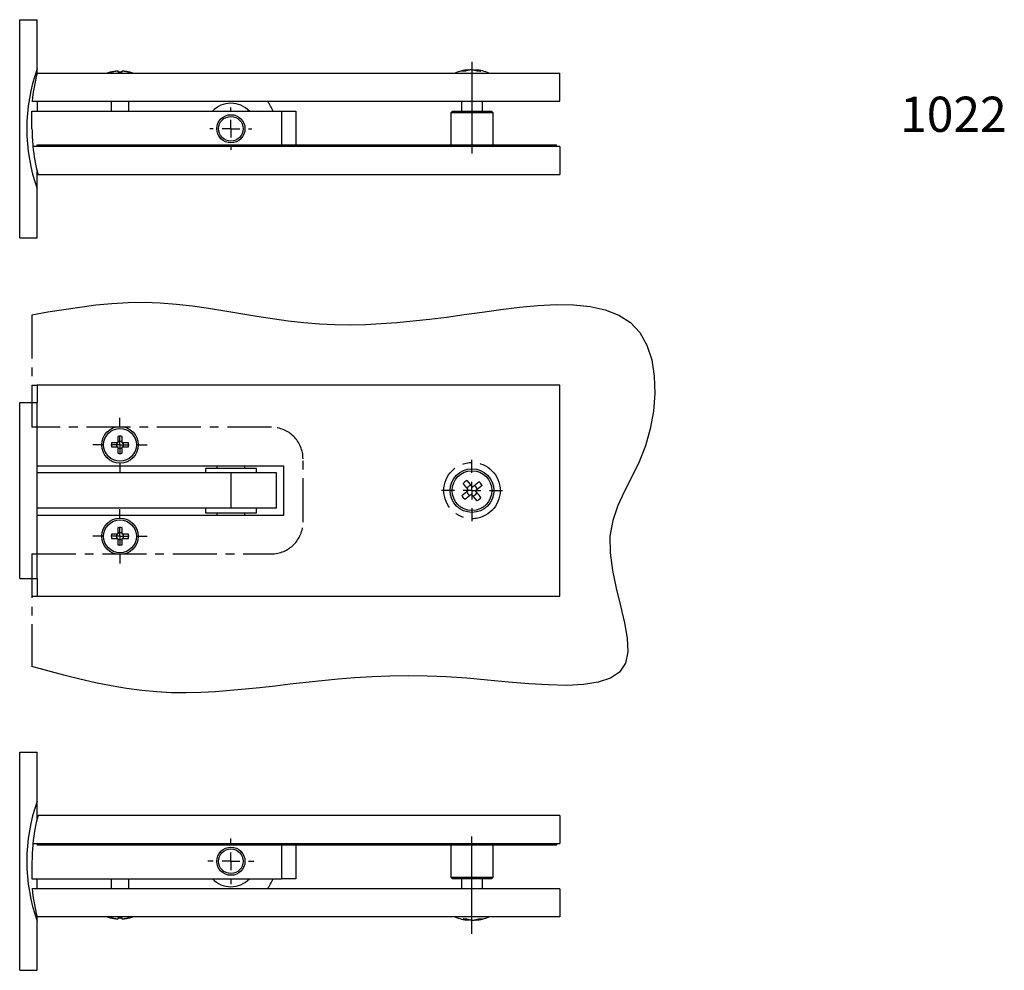
# Model space of a CAD drawing. Extents: x -1227 to -649, y -156 to 207.
# Drawn here: x -929 to -649, y -63 to 207 of the extents above; entities that cross this region are included whole.
import ezdxf

# ---------------------------------------------------------------- set-up
doc = ezdxf.new("R2010")
doc.units = 0
doc.header["$LTSCALE"] = 10
doc.linetypes.add('CENTER', pattern=[2, 1.25, -0.25, 0.25, -0.25])
doc.linetypes.add('CENTERX2', pattern=[20.32, 12.7, -2.54, 2.54, -2.54])
doc.layers.get('0').update_dxf_attribs({"linetype": 'CONTINUOUS'})
doc.layers.add('ASSI', color=1, linetype='CENTERX2')
doc.styles.get("Standard").update_dxf_attribs({"font": 'I011000D.TTF'})

# ---------------------------------------------------------------- blocks, each defined once
blk = doc.blocks.new('SW_CENTERMARKSYMBOL_4')
at = {"layer": 'ASSI', "color": 0}
for p, q in [((0, 5), (0, 8.7)), ((-5, 0), (-8.7, 0)), ((0, 0), (-2.5, 0)), ((0, 0), (0, 2.5)), ((0, 0), (0, -2.5)), ((0, 0), (2.5, 0)), ((5, 0), (8.7, 0)), ((0, -5), (0, -8.7))]:
    blk.add_line(p, q, dxfattribs=at)
blk = doc.blocks.new('SW_CENTERMARKSYMBOL_5')
at = {"layer": 'ASSI', "color": 0}
for p, q in [((0, 5), (0, 7.7)), ((-5, 0), (-7.7, 0)), ((0, 0), (-2.5, 0)), ((0, 0), (0, 2.5)), ((0, 0), (0, -2.5)), ((0, 0), (2.5, 0)), ((5, 0), (7.7, 0)), ((0, -5), (0, -7.7))]:
    blk.add_line(p, q, dxfattribs=at)
blk = doc.blocks.new('SW_CENTERMARKSYMBOL_6')
at = {"layer": 'ASSI', "color": 0}
for p, q in [((0, 5), (0, 7.7)), ((-5, 0), (-7.7, 0)), ((0, 0), (-2.5, 0)), ((0, 0), (0, 2.5)), ((0, 0), (0, -2.5)), ((0, 0), (2.5, 0)), ((5, 0), (7.7, 0)), ((0, -5), (0, -7.7))]:
    blk.add_line(p, q, dxfattribs=at)
blk = doc.blocks.new('SW_CENTERMARKSYMBOL_7')
at = {"layer": 'ASSI', "color": 0}
for p, q in [((0, 5), (0, 6)), ((-5, 0), (-6, 0)), ((0, 0), (-2.5, 0)), ((0, 0), (0, 2.5)), ((0, 0), (0, -2.5)), ((0, 0), (2.5, 0)), ((5, 0), (6, 0)), ((0, -5), (0, -6))]:
    blk.add_line(p, q, dxfattribs=at)
blk = doc.blocks.new('SW_CENTERMARKSYMBOL_8')
at = {"layer": 'ASSI', "color": 0}
for p, q in [((0, 5), (0, 6.5)), ((-5, 0), (-6.5, 0)), ((0, 0), (-2.5, 0)), ((0, 0), (0, 2.5)), ((0, 0), (0, -2.5)), ((0, 0), (2.5, 0)), ((5, 0), (6.5, 0)), ((0, -5), (0, -6.5))]:
    blk.add_line(p, q, dxfattribs=at)

msp = doc.modelspace()

# ---------------------------------------------------------------- linework, layer by layer
for p, q in [((-928.98, 206.73), (-923.98, 206.73)), ((-928.98, 144.73), (-928.98, 206.73)), ((-923.98, 192.79), (-923.98, 206.73)), ((-924.01, 191.53), (-775.48, 191.53)), ((-923.98, 191.53), (-923.98, 192.79)), ((-902.96, 191.91), (-902.88, 191.91)), ((-901.08, 191.91), (-899.88, 191.91)), ((-898.07, 191.91), (-898, 191.91)), ((-803.35, 192.1), (-801.6, 192.47)), ((-802.46, 192.1), (-803.35, 192.1)), ((-801.46, 192.49), (-801.46, 192.37)), ((-799.05, 192.1), (-800.58, 192.49)), ((-799.49, 192.49), (-799.49, 192.22)), ((-797.96, 192.1), (-799.05, 192.1)), ((-775.48, 183.53), (-775.48, 191.53)), ((-925.48, 183.53), (-775.48, 183.53)), ((-923.98, 183.53), (-923.98, 180.73)), ((-902.98, 183.53), (-902.98, 180.73)), ((-897.98, 180.73), (-897.98, 183.53)), ((-803.48, 183.53), (-803.48, 180.73)), ((-797.48, 180.73), (-797.48, 183.53)), ((-925.48, 175.73), (-925.48, 180.73)), ((-925.48, 180.73), (-854.48, 180.73)), ((-854.48, 171.13), (-854.48, 180.73)), ((-854.48, 180.73), (-850.48, 180.73)), ((-850.48, 180.73), (-850.48, 171.13)), ((-805.98, 180.73), (-806.48, 180.23)), ((-806.48, 180.23), (-806.48, 171.13)), ((-800.48, 180.23), (-806.48, 180.23)), ((-805.98, 180.73), (-800.48, 180.73)), ((-800.48, 180.73), (-794.98, 180.73)), ((-794.48, 180.23), (-800.48, 180.23)), ((-794.48, 180.23), (-794.98, 180.73)), ((-794.48, 171.13), (-794.48, 180.23)), ((-775.48, 170.73), (-925.23, 170.73)), ((-923.98, 170.73), (-923.98, 171.13)), ((-923.98, 171.13), (-921.98, 171.13)), ((-921.98, 171.13), (-778.48, 171.13)), ((-778.48, 171.13), (-776.48, 171.13)), ((-776.48, 170.73), (-776.48, 171.13)), ((-775.48, 170.73), (-775.48, 162.73)), ((-923.98, 163.58), (-923.98, 162.73)), ((-923.98, 158.67), (-923.98, 163.58)), ((-923.98, 162.73), (-923.76, 162.73)), ((-923.76, 162.73), (-775.48, 162.73)), ((-923.98, 144.73), (-923.98, 158.67)), ((-928.98, 144.73), (-923.98, 144.73)), ((-925.48, 102.88), (-924.01, 102.88)), ((-924.01, 102.88), (-924.01, 97.88)), ((-775.48, 102.88), (-924.01, 102.88)), ((-775.48, 42.88), (-775.48, 102.88)), ((-928.98, 97.88), (-923.98, 97.88)), ((-928.98, 47.88), (-928.98, 97.88)), ((-923.98, 47.88), (-923.98, 97.88)), ((-923.98, 79.88), (-853.98, 79.88)), ((-876.23, 79.18), (-876.23, 77.88)), ((-876.15, 79.18), (-876.23, 79.18)), ((-861.73, 79.18), (-876.15, 79.18)), ((-872.98, 79.88), (-872.98, 79.18)), ((-864.98, 79.18), (-864.98, 79.88)), ((-861.73, 77.88), (-861.73, 79.18)), ((-853.98, 65.88), (-853.98, 79.88)), ((-868.98, 77.88), (-923.98, 77.88)), ((-855.98, 77.88), (-868.98, 77.88)), ((-855.98, 67.88), (-855.98, 77.88)), ((-801.9, 75.75), (-800.37, 73.86)), ((-803.35, 71.46), (-801.46, 72.98)), ((-797.61, 74.3), (-799.49, 72.78)), ((-799.05, 70.01), (-800.58, 71.9)), ((-868.98, 67.88), (-923.98, 67.88)), ((-876.23, 67.88), (-876.23, 66.58)), ((-855.98, 67.88), (-868.98, 67.88)), ((-861.73, 66.58), (-861.73, 67.88)), ((-923.98, 65.88), (-853.98, 65.88)), ((-876.23, 66.58), (-868.98, 66.58)), ((-872.98, 66.58), (-872.98, 65.88)), ((-868.98, 66.58), (-861.73, 66.58)), ((-864.98, 65.88), (-864.98, 66.58)), ((-928.98, 47.88), (-923.98, 47.88)), ((-924.01, 47.88), (-924.01, 42.88)), ((-925.48, 42.88), (-924.01, 42.88)), ((-924.01, 42.88), (-775.48, 42.88)), ((-928.98, -1.48), (-923.98, -1.48)), ((-928.98, -63.48), (-928.98, -1.48)), ((-923.98, -15.42), (-923.98, -1.48)), ((-923.98, -20.33), (-923.98, -15.42)), ((-923.98, -20.33), (-923.98, -19.48)), ((-923.98, -19.48), (-923.76, -19.48)), ((-775.48, -19.48), (-923.76, -19.48)), ((-775.48, -19.48), (-775.48, -27.48)), ((-925.23, -27.48), (-775.48, -27.48)), ((-923.98, -27.48), (-923.98, -27.88)), ((-921.98, -27.88), (-923.98, -27.88)), ((-778.48, -27.88), (-921.98, -27.88)), ((-854.48, -37.48), (-854.48, -27.88)), ((-850.48, -27.88), (-850.48, -37.48)), ((-806.48, -27.88), (-806.48, -36.98)), ((-794.48, -36.98), (-794.48, -27.88)), ((-776.48, -27.88), (-778.48, -27.88)), ((-776.48, -27.48), (-776.48, -27.88)), ((-925.48, -32.48), (-925.48, -37.48)), ((-925.48, -37.48), (-854.48, -37.48)), ((-923.98, -40.28), (-923.98, -37.48)), ((-902.98, -37.48), (-902.98, -40.28)), ((-897.98, -40.28), (-897.98, -37.48)), ((-850.48, -37.48), (-854.48, -37.48)), ((-806.48, -36.98), (-805.98, -37.48)), ((-806.48, -36.98), (-794.48, -36.98)), ((-794.98, -37.48), (-805.98, -37.48)), ((-803.48, -37.48), (-803.48, -40.28)), ((-797.48, -40.28), (-797.48, -37.48)), ((-794.98, -37.48), (-794.48, -36.98)), ((-775.48, -40.28), (-925.48, -40.28)), ((-775.48, -40.28), (-775.48, -48.28)), ((-775.48, -48.28), (-924.01, -48.28)), ((-923.98, -49.54), (-923.98, -48.28)), ((-923.98, -63.48), (-923.98, -49.54)), ((-902.88, -48.66), (-902.96, -48.66)), ((-899.88, -48.66), (-901.08, -48.66)), ((-898, -48.66), (-898.07, -48.66)), ((-802.99, -48.85), (-801.9, -48.85)), ((-801.9, -48.85), (-800.37, -49.24)), ((-801.46, -49.24), (-801.46, -48.97)), ((-799.49, -49.24), (-799.49, -49.12)), ((-797.61, -48.85), (-799.36, -49.22)), ((-798.49, -48.85), (-797.61, -48.85)), ((-928.98, -63.48), (-923.98, -63.48))]:
    msp.add_line(p, q)
at = {"color": 8, "linetype": 'CONTINUOUS'}
for p, q in [((-921.98, 170.73), (-921.98, 171.13)), ((-778.48, 170.73), (-778.48, 171.13)), ((-868.98, 77.88), (-868.98, 67.88)), ((-921.98, -27.48), (-921.98, -27.88)), ((-778.48, -27.48), (-778.48, -27.88))]:
    msp.add_line(p, q, dxfattribs=at)
at = {"color": 1, "linetype": 'CENTER'}
for p, q in [((-925.48, 122.88), (-925.48, 90.88)), ((-857.48, 90.88), (-925.48, 90.88)), ((-848.48, 63.88), (-848.48, 81.88)), ((-925.48, 54.88), (-857.48, 54.88)), ((-925.48, 54.88), (-925.48, 22.88))]:
    msp.add_line(p, q, dxfattribs=at)
for points in [[(-902.88, 191.91), (-902.83, 191.92), (-902.77, 191.94), (-902.72, 191.95), (-902.66, 191.96), (-902.6, 191.98), (-902.55, 191.99), (-902.49, 192), (-902.44, 192.01), (-902.38, 192.03), (-902.32, 192.04), (-902.27, 192.05), (-902.21, 192.06), (-902.16, 192.07), (-902.1, 192.08), (-902.04, 192.09), (-901.99, 192.1), (-901.93, 192.1), (-901.87, 192.11), (-901.82, 192.12), (-901.76, 192.13), (-901.7, 192.13), (-901.65, 192.14), (-901.59, 192.15), (-901.53, 192.15), (-901.48, 192.16), (-901.42, 192.16), (-901.36, 192.17), (-901.3, 192.18), (-901.25, 192.18), (-901.19, 192.19), (-901.13, 192.19), (-901.08, 192.2)], [(-899.88, 192.2), (-899.82, 192.19), (-899.76, 192.19), (-899.71, 192.18), (-899.65, 192.18), (-899.59, 192.17), (-899.53, 192.16), (-899.48, 192.16), (-899.42, 192.15), (-899.36, 192.15), (-899.31, 192.14), (-899.25, 192.13), (-899.19, 192.13), (-899.14, 192.12), (-899.08, 192.11), (-899.02, 192.1), (-898.97, 192.1), (-898.91, 192.09), (-898.85, 192.08), (-898.8, 192.07), (-898.74, 192.06), (-898.68, 192.05), (-898.63, 192.04), (-898.57, 192.03), (-898.52, 192.01), (-898.46, 192), (-898.4, 191.99), (-898.35, 191.98), (-898.29, 191.96), (-898.24, 191.95), (-898.18, 191.94), (-898.13, 191.92), (-898.07, 191.91)], [(-800.58, 192.49), (-800.64, 192.49), (-800.7, 192.48), (-800.76, 192.48), (-800.82, 192.47), (-800.88, 192.46), (-800.94, 192.46), (-801, 192.45), (-801.06, 192.44), (-801.12, 192.43), (-801.17, 192.42), (-801.23, 192.42), (-801.29, 192.41), (-801.35, 192.39), (-801.41, 192.38), (-801.47, 192.37), (-801.53, 192.36), (-801.59, 192.35), (-801.65, 192.33), (-801.71, 192.32), (-801.76, 192.3), (-801.82, 192.29), (-801.88, 192.27), (-801.94, 192.26), (-802, 192.24), (-802.06, 192.22), (-802.11, 192.21), (-802.17, 192.19), (-802.23, 192.17), (-802.29, 192.16), (-802.35, 192.14), (-802.41, 192.12), (-802.46, 192.1)], [(-800.37, 192.49), (-800.35, 192.49), (-800.32, 192.49), (-800.29, 192.49), (-800.26, 192.49), (-800.23, 192.48), (-800.21, 192.48), (-800.18, 192.48), (-800.15, 192.48), (-800.12, 192.47), (-800.1, 192.47), (-800.07, 192.47), (-800.04, 192.47), (-800.01, 192.46), (-799.99, 192.46), (-799.96, 192.46), (-799.93, 192.45), (-799.9, 192.45), (-799.87, 192.45), (-799.85, 192.44), (-799.82, 192.44), (-799.79, 192.43), (-799.76, 192.43), (-799.74, 192.42), (-799.71, 192.42), (-799.68, 192.41), (-799.66, 192.41), (-799.63, 192.4), (-799.6, 192.39), (-799.57, 192.39), (-799.55, 192.38), (-799.52, 192.37), (-799.49, 192.37)], [(-799.49, 192.49), (-799.44, 192.49), (-799.4, 192.48), (-799.35, 192.48), (-799.3, 192.47), (-799.25, 192.46), (-799.2, 192.46), (-799.15, 192.45), (-799.11, 192.44), (-799.06, 192.43), (-799.01, 192.42), (-798.96, 192.42), (-798.91, 192.41), (-798.87, 192.39), (-798.82, 192.38), (-798.77, 192.37), (-798.72, 192.36), (-798.67, 192.35), (-798.63, 192.33), (-798.58, 192.32), (-798.53, 192.3), (-798.48, 192.29), (-798.44, 192.27), (-798.39, 192.26), (-798.34, 192.24), (-798.3, 192.22), (-798.25, 192.21), (-798.2, 192.19), (-798.15, 192.17), (-798.11, 192.16), (-798.06, 192.14), (-798.01, 192.12), (-797.96, 192.1)], [(-801.46, 72.98), (-801.51, 73.04), (-801.56, 73.1), (-801.61, 73.16), (-801.65, 73.22), (-801.7, 73.28), (-801.75, 73.34), (-801.8, 73.4), (-801.85, 73.46), (-801.9, 73.52), (-801.94, 73.58), (-801.99, 73.64), (-802.04, 73.7), (-802.09, 73.76), (-802.14, 73.81), (-802.18, 73.87), (-802.23, 73.93), (-802.28, 73.99), (-802.33, 74.05), (-802.37, 74.11), (-802.42, 74.17), (-802.47, 74.23), (-802.52, 74.28), (-802.56, 74.34), (-802.61, 74.4), (-802.66, 74.46), (-802.71, 74.52), (-802.75, 74.58), (-802.8, 74.63), (-802.85, 74.69), (-802.89, 74.75), (-802.94, 74.81), (-802.99, 74.87)], [(-800.37, 73.86), (-800.31, 73.91), (-800.25, 73.96), (-800.19, 74.01), (-800.13, 74.06), (-800.08, 74.11), (-800.02, 74.15), (-799.96, 74.2), (-799.9, 74.25), (-799.84, 74.3), (-799.78, 74.35), (-799.72, 74.4), (-799.66, 74.44), (-799.6, 74.49), (-799.54, 74.54), (-799.48, 74.59), (-799.42, 74.63), (-799.37, 74.68), (-799.31, 74.73), (-799.25, 74.78), (-799.19, 74.82), (-799.13, 74.87), (-799.07, 74.92), (-799.01, 74.97), (-798.96, 75.01), (-798.9, 75.06), (-798.84, 75.11), (-798.78, 75.16), (-798.72, 75.2), (-798.66, 75.25), (-798.61, 75.3), (-798.55, 75.35), (-798.49, 75.39)], [(-799.49, 72.78), (-799.44, 72.72), (-799.4, 72.66), (-799.35, 72.6), (-799.3, 72.54), (-799.25, 72.48), (-799.2, 72.42), (-799.15, 72.36), (-799.11, 72.3), (-799.06, 72.24), (-799.01, 72.18), (-798.96, 72.12), (-798.91, 72.06), (-798.87, 72), (-798.82, 71.95), (-798.77, 71.89), (-798.72, 71.83), (-798.67, 71.77), (-798.63, 71.71), (-798.58, 71.65), (-798.53, 71.59), (-798.48, 71.53), (-798.44, 71.48), (-798.39, 71.42), (-798.34, 71.36), (-798.3, 71.3), (-798.25, 71.24), (-798.2, 71.18), (-798.15, 71.13), (-798.11, 71.07), (-798.06, 71.01), (-798.01, 70.95), (-797.96, 70.89)], [(-800.58, 71.9), (-800.64, 71.85), (-800.7, 71.8), (-800.76, 71.75), (-800.82, 71.7), (-800.88, 71.65), (-800.94, 71.61), (-801, 71.56), (-801.06, 71.51), (-801.12, 71.46), (-801.17, 71.41), (-801.23, 71.37), (-801.29, 71.32), (-801.35, 71.27), (-801.41, 71.22), (-801.47, 71.17), (-801.53, 71.13), (-801.59, 71.08), (-801.65, 71.03), (-801.71, 70.98), (-801.76, 70.94), (-801.82, 70.89), (-801.88, 70.84), (-801.94, 70.79), (-802, 70.75), (-802.06, 70.7), (-802.11, 70.65), (-802.17, 70.6), (-802.23, 70.56), (-802.29, 70.51), (-802.35, 70.46), (-802.41, 70.42), (-802.46, 70.37)], [(-901.08, -48.95), (-901.13, -48.94), (-901.19, -48.94), (-901.25, -48.93), (-901.3, -48.93), (-901.36, -48.92), (-901.42, -48.92), (-901.48, -48.91), (-901.53, -48.9), (-901.59, -48.9), (-901.65, -48.89), (-901.7, -48.88), (-901.76, -48.88), (-901.82, -48.87), (-901.87, -48.86), (-901.93, -48.86), (-901.99, -48.85), (-902.04, -48.84), (-902.1, -48.83), (-902.16, -48.82), (-902.21, -48.81), (-902.27, -48.8), (-902.32, -48.79), (-902.38, -48.78), (-902.44, -48.76), (-902.49, -48.75), (-902.55, -48.74), (-902.6, -48.73), (-902.66, -48.71), (-902.72, -48.7), (-902.77, -48.69), (-902.83, -48.67), (-902.88, -48.66)], [(-898.07, -48.66), (-898.13, -48.67), (-898.18, -48.69), (-898.24, -48.7), (-898.29, -48.71), (-898.35, -48.73), (-898.4, -48.74), (-898.46, -48.75), (-898.52, -48.76), (-898.57, -48.78), (-898.63, -48.79), (-898.68, -48.8), (-898.74, -48.81), (-898.8, -48.82), (-898.85, -48.83), (-898.91, -48.84), (-898.97, -48.85), (-899.02, -48.86), (-899.08, -48.86), (-899.14, -48.87), (-899.19, -48.88), (-899.25, -48.88), (-899.31, -48.89), (-899.36, -48.9), (-899.42, -48.9), (-899.48, -48.91), (-899.53, -48.92), (-899.59, -48.92), (-899.65, -48.93), (-899.71, -48.93), (-899.76, -48.94), (-899.82, -48.94), (-899.88, -48.95)], [(-801.46, -49.24), (-801.51, -49.24), (-801.56, -49.23), (-801.61, -49.23), (-801.65, -49.22), (-801.7, -49.21), (-801.75, -49.21), (-801.8, -49.2), (-801.85, -49.19), (-801.9, -49.18), (-801.94, -49.18), (-801.99, -49.17), (-802.04, -49.16), (-802.09, -49.15), (-802.14, -49.14), (-802.18, -49.12), (-802.23, -49.11), (-802.28, -49.1), (-802.33, -49.08), (-802.37, -49.07), (-802.42, -49.06), (-802.47, -49.04), (-802.52, -49.02), (-802.56, -49.01), (-802.61, -48.99), (-802.66, -48.98), (-802.71, -48.96), (-802.75, -48.94), (-802.8, -48.92), (-802.85, -48.91), (-802.89, -48.89), (-802.94, -48.87), (-802.99, -48.85)], [(-800.58, -49.24), (-800.61, -49.24), (-800.64, -49.24), (-800.66, -49.24), (-800.69, -49.24), (-800.72, -49.23), (-800.75, -49.23), (-800.77, -49.23), (-800.8, -49.23), (-800.83, -49.23), (-800.86, -49.22), (-800.88, -49.22), (-800.91, -49.22), (-800.94, -49.21), (-800.97, -49.21), (-801, -49.21), (-801.02, -49.21), (-801.05, -49.2), (-801.08, -49.2), (-801.11, -49.19), (-801.13, -49.19), (-801.16, -49.19), (-801.19, -49.18), (-801.22, -49.18), (-801.24, -49.17), (-801.27, -49.16), (-801.3, -49.16), (-801.33, -49.15), (-801.35, -49.15), (-801.38, -49.14), (-801.41, -49.13), (-801.43, -49.12), (-801.46, -49.12)], [(-800.37, -49.24), (-800.31, -49.24), (-800.25, -49.23), (-800.19, -49.23), (-800.13, -49.22), (-800.08, -49.21), (-800.02, -49.21), (-799.96, -49.2), (-799.9, -49.19), (-799.84, -49.18), (-799.78, -49.18), (-799.72, -49.17), (-799.66, -49.16), (-799.6, -49.15), (-799.54, -49.14), (-799.48, -49.12), (-799.42, -49.11), (-799.37, -49.1), (-799.31, -49.08), (-799.25, -49.07), (-799.19, -49.06), (-799.13, -49.04), (-799.07, -49.02), (-799.01, -49.01), (-798.96, -48.99), (-798.9, -48.98), (-798.84, -48.96), (-798.78, -48.94), (-798.72, -48.92), (-798.66, -48.91), (-798.61, -48.89), (-798.55, -48.87), (-798.49, -48.85)]]:
    msp.add_lwpolyline(points)
msp.add_lwpolyline([(-925.48, 122.88), (-920.94, 123.65), (-916.4, 124.39), (-911.86, 125.06), (-907.31, 125.64), (-902.76, 126.07), (-898.2, 126.34), (-893.63, 126.41), (-889.05, 126.25), (-884.47, 125.89), (-879.88, 125.37), (-875.3, 124.72), (-870.73, 124), (-866.17, 123.24), (-861.64, 122.48), (-857.13, 121.76), (-852.66, 121.12), (-848.22, 120.61), (-843.83, 120.26), (-839.46, 120.07), (-835.09, 120.03), (-830.71, 120.12), (-826.28, 120.34), (-821.79, 120.67), (-817.21, 121.1), (-812.53, 121.62), (-807.71, 122.22), (-802.74, 122.89), (-797.6, 123.62), (-792.33, 124.34), (-787.01, 124.99), (-781.73, 125.48), (-776.57, 125.73), (-771.61, 125.67), (-766.94, 125.21), (-762.64, 124.27), (-758.79, 122.77), (-755.48, 120.64), (-752.8, 117.8), (-750.79, 114.22), (-749.43, 110.03), (-748.69, 105.41), (-748.53, 100.49), (-748.93, 95.45), (-749.83, 90.43), (-751.21, 85.59), (-753.02, 81.07), (-755.09, 76.82), (-757.18, 72.72), (-759.06, 68.63), (-760.5, 64.42), (-761.28, 59.97), (-761.25, 55.19), (-760.56, 50.19), (-759.48, 45.11), (-758.25, 40.11), (-757.13, 35.33), (-756.35, 30.91), (-756.17, 27.02), (-756.84, 23.78), (-758.53, 21.31), (-761.17, 19.54), (-764.63, 18.38), (-768.8, 17.73), (-773.56, 17.51), (-778.78, 17.62), (-784.35, 17.97), (-790.14, 18.47), (-796.05, 19.03), (-801.94, 19.55), (-807.7, 19.94), (-813.26, 20.16), (-818.64, 20.22), (-823.83, 20.14), (-828.87, 19.94), (-833.75, 19.64), (-838.5, 19.26), (-843.13, 18.82), (-847.66, 18.34), (-852.09, 17.84), (-856.44, 17.33), (-860.72, 16.85), (-864.96, 16.4), (-869.15, 16.01), (-873.32, 15.7), (-877.49, 15.49), (-881.65, 15.39), (-885.84, 15.43), (-890.05, 15.63), (-894.32, 16.01), (-898.64, 16.58), (-903.02, 17.34), (-907.45, 18.26), (-911.92, 19.3), (-916.42, 20.44), (-920.94, 21.65), (-925.48, 22.88)], dxfattribs=at)
for points in [[(-901.08, 192.2, 0), (-901.08, 192.19, 0), (-901.08, 192.19, 0), (-901.08, 192.18, 0), (-901.08, 192.18, 0), (-901.08, 192.17, 0), (-901.08, 192.16, 0), (-901.08, 192.16, 0), (-901.08, 192.15, 0), (-901.08, 192.15, 0), (-901.08, 192.14, 0), (-901.08, 192.13, 0), (-901.08, 192.13, 0), (-901.08, 192.12, 0), (-901.08, 192.11, 0), (-901.08, 192.1, 0), (-901.08, 192.1, 0), (-901.08, 192.09, 0), (-901.08, 192.08, 0), (-901.08, 192.07, 0), (-901.08, 192.06, 0), (-901.08, 192.05, 0), (-901.08, 192.04, 0), (-901.08, 192.03, 0), (-901.08, 192.01, 0), (-901.08, 192, 0), (-901.08, 191.99, 0), (-901.08, 191.98, 0), (-901.08, 191.96, 0), (-901.08, 191.95, 0), (-901.08, 191.94, 0), (-901.08, 191.92, 0), (-901.08, 191.91, 0)], [(-899.88, 191.91, 0), (-899.88, 191.92, 0), (-899.88, 191.94, 0), (-899.88, 191.95, 0), (-899.88, 191.96, 0), (-899.88, 191.98, 0), (-899.88, 191.99, 0), (-899.88, 192, 0), (-899.88, 192.01, 0), (-899.88, 192.03, 0), (-899.88, 192.04, 0), (-899.88, 192.05, 0), (-899.88, 192.06, 0), (-899.88, 192.07, 0), (-899.88, 192.08, 0), (-899.88, 192.09, 0), (-899.88, 192.1, 0), (-899.88, 192.1, 0), (-899.88, 192.11, 0), (-899.88, 192.12, 0), (-899.88, 192.13, 0), (-899.88, 192.13, 0), (-899.88, 192.14, 0), (-899.88, 192.15, 0), (-899.88, 192.15, 0), (-899.88, 192.16, 0), (-899.88, 192.16, 0), (-899.88, 192.17, 0), (-899.88, 192.18, 0), (-899.88, 192.18, 0), (-899.88, 192.19, 0), (-899.88, 192.19, 0), (-899.88, 192.2, 0)], [(-901.08, 88.29, 0), (-901.08, 88.23, 0), (-901.08, 88.17, 0), (-901.08, 88.12, 0), (-901.08, 88.06, 0), (-901.08, 88.01, 0), (-901.08, 87.95, 0), (-901.08, 87.9, 0), (-901.08, 87.84, 0), (-901.08, 87.78, 0), (-901.08, 87.73, 0), (-901.08, 87.67, 0), (-901.08, 87.62, 0), (-901.08, 87.56, 0), (-901.08, 87.5, 0), (-901.08, 87.45, 0), (-901.08, 87.39, 0), (-901.08, 87.33, 0), (-901.08, 87.28, 0), (-901.08, 87.22, 0), (-901.08, 87.16, 0), (-901.08, 87.11, 0), (-901.08, 87.05, 0), (-901.08, 86.99, 0), (-901.08, 86.94, 0), (-901.08, 86.88, 0), (-901.08, 86.82, 0), (-901.08, 86.77, 0), (-901.08, 86.71, 0), (-901.08, 86.65, 0), (-901.08, 86.59, 0), (-901.08, 86.54, 0), (-901.08, 86.48, 0)], [(-899.88, 86.48, 0), (-899.88, 86.54, 0), (-899.88, 86.59, 0), (-899.88, 86.65, 0), (-899.88, 86.71, 0), (-899.88, 86.77, 0), (-899.88, 86.82, 0), (-899.88, 86.88, 0), (-899.88, 86.94, 0), (-899.88, 86.99, 0), (-899.88, 87.05, 0), (-899.88, 87.11, 0), (-899.88, 87.16, 0), (-899.88, 87.22, 0), (-899.88, 87.28, 0), (-899.88, 87.33, 0), (-899.88, 87.39, 0), (-899.88, 87.45, 0), (-899.88, 87.5, 0), (-899.88, 87.56, 0), (-899.88, 87.62, 0), (-899.88, 87.67, 0), (-899.88, 87.73, 0), (-899.88, 87.78, 0), (-899.88, 87.84, 0), (-899.88, 87.9, 0), (-899.88, 87.95, 0), (-899.88, 88.01, 0), (-899.88, 88.06, 0), (-899.88, 88.12, 0), (-899.88, 88.17, 0), (-899.88, 88.23, 0), (-899.88, 88.29, 0)], [(-901.08, 86.48, 0), (-901.13, 86.48, 0), (-901.19, 86.48, 0), (-901.25, 86.48, 0), (-901.3, 86.48, 0), (-901.36, 86.48, 0), (-901.42, 86.48, 0), (-901.48, 86.48, 0), (-901.53, 86.48, 0), (-901.59, 86.48, 0), (-901.65, 86.48, 0), (-901.7, 86.48, 0), (-901.76, 86.48, 0), (-901.82, 86.48, 0), (-901.87, 86.48, 0), (-901.93, 86.48, 0), (-901.99, 86.48, 0), (-902.04, 86.48, 0), (-902.1, 86.48, 0), (-902.16, 86.48, 0), (-902.21, 86.48, 0), (-902.27, 86.48, 0), (-902.32, 86.48, 0), (-902.38, 86.48, 0), (-902.44, 86.48, 0), (-902.49, 86.48, 0), (-902.55, 86.48, 0), (-902.6, 86.48, 0), (-902.66, 86.48, 0), (-902.72, 86.48, 0), (-902.77, 86.48, 0), (-902.83, 86.48, 0), (-902.88, 86.48, 0)], [(-902.88, 85.28, 0), (-902.83, 85.28, 0), (-902.77, 85.28, 0), (-902.72, 85.28, 0), (-902.66, 85.28, 0), (-902.6, 85.28, 0), (-902.55, 85.28, 0), (-902.49, 85.28, 0), (-902.44, 85.28, 0), (-902.38, 85.28, 0), (-902.32, 85.28, 0), (-902.27, 85.28, 0), (-902.21, 85.28, 0), (-902.16, 85.28, 0), (-902.1, 85.28, 0), (-902.04, 85.28, 0), (-901.99, 85.28, 0), (-901.93, 85.28, 0), (-901.87, 85.28, 0), (-901.82, 85.28, 0), (-901.76, 85.28, 0), (-901.7, 85.28, 0), (-901.65, 85.28, 0), (-901.59, 85.28, 0), (-901.53, 85.28, 0), (-901.48, 85.28, 0), (-901.42, 85.28, 0), (-901.36, 85.28, 0), (-901.3, 85.28, 0), (-901.25, 85.28, 0), (-901.19, 85.28, 0), (-901.13, 85.28, 0), (-901.08, 85.28, 0)], [(-901.08, 85.28, 0), (-901.08, 85.22, 0), (-901.08, 85.17, 0), (-901.08, 85.11, 0), (-901.08, 85.05, 0), (-901.08, 84.99, 0), (-901.08, 84.94, 0), (-901.08, 84.88, 0), (-901.08, 84.82, 0), (-901.08, 84.77, 0), (-901.08, 84.71, 0), (-901.08, 84.65, 0), (-901.08, 84.6, 0), (-901.08, 84.54, 0), (-901.08, 84.48, 0), (-901.08, 84.43, 0), (-901.08, 84.37, 0), (-901.08, 84.31, 0), (-901.08, 84.26, 0), (-901.08, 84.2, 0), (-901.08, 84.14, 0), (-901.08, 84.09, 0), (-901.08, 84.03, 0), (-901.08, 83.98, 0), (-901.08, 83.92, 0), (-901.08, 83.86, 0), (-901.08, 83.81, 0), (-901.08, 83.75, 0), (-901.08, 83.7, 0), (-901.08, 83.64, 0), (-901.08, 83.59, 0), (-901.08, 83.53, 0), (-901.08, 83.47, 0)], [(-898.07, 86.48, 0), (-898.13, 86.48, 0), (-898.18, 86.48, 0), (-898.24, 86.48, 0), (-898.29, 86.48, 0), (-898.35, 86.48, 0), (-898.4, 86.48, 0), (-898.46, 86.48, 0), (-898.52, 86.48, 0), (-898.57, 86.48, 0), (-898.63, 86.48, 0), (-898.68, 86.48, 0), (-898.74, 86.48, 0), (-898.8, 86.48, 0), (-898.85, 86.48, 0), (-898.91, 86.48, 0), (-898.97, 86.48, 0), (-899.02, 86.48, 0), (-899.08, 86.48, 0), (-899.14, 86.48, 0), (-899.19, 86.48, 0), (-899.25, 86.48, 0), (-899.31, 86.48, 0), (-899.36, 86.48, 0), (-899.42, 86.48, 0), (-899.48, 86.48, 0), (-899.53, 86.48, 0), (-899.59, 86.48, 0), (-899.65, 86.48, 0), (-899.71, 86.48, 0), (-899.76, 86.48, 0), (-899.82, 86.48, 0), (-899.88, 86.48, 0)], [(-899.88, 83.47, 0), (-899.88, 83.53, 0), (-899.88, 83.59, 0), (-899.88, 83.64, 0), (-899.88, 83.7, 0), (-899.88, 83.75, 0), (-899.88, 83.81, 0), (-899.88, 83.86, 0), (-899.88, 83.92, 0), (-899.88, 83.98, 0), (-899.88, 84.03, 0), (-899.88, 84.09, 0), (-899.88, 84.14, 0), (-899.88, 84.2, 0), (-899.88, 84.26, 0), (-899.88, 84.31, 0), (-899.88, 84.37, 0), (-899.88, 84.43, 0), (-899.88, 84.48, 0), (-899.88, 84.54, 0), (-899.88, 84.6, 0), (-899.88, 84.65, 0), (-899.88, 84.71, 0), (-899.88, 84.77, 0), (-899.88, 84.82, 0), (-899.88, 84.88, 0), (-899.88, 84.94, 0), (-899.88, 84.99, 0), (-899.88, 85.05, 0), (-899.88, 85.11, 0), (-899.88, 85.17, 0), (-899.88, 85.22, 0), (-899.88, 85.28, 0)], [(-899.88, 85.28, 0), (-899.82, 85.28, 0), (-899.76, 85.28, 0), (-899.71, 85.28, 0), (-899.65, 85.28, 0), (-899.59, 85.28, 0), (-899.53, 85.28, 0), (-899.48, 85.28, 0), (-899.42, 85.28, 0), (-899.36, 85.28, 0), (-899.31, 85.28, 0), (-899.25, 85.28, 0), (-899.19, 85.28, 0), (-899.14, 85.28, 0), (-899.08, 85.28, 0), (-899.02, 85.28, 0), (-898.97, 85.28, 0), (-898.91, 85.28, 0), (-898.85, 85.28, 0), (-898.8, 85.28, 0), (-898.74, 85.28, 0), (-898.68, 85.28, 0), (-898.63, 85.28, 0), (-898.57, 85.28, 0), (-898.52, 85.28, 0), (-898.46, 85.28, 0), (-898.4, 85.28, 0), (-898.35, 85.28, 0), (-898.29, 85.28, 0), (-898.24, 85.28, 0), (-898.18, 85.28, 0), (-898.13, 85.28, 0), (-898.07, 85.28, 0)], [(-901.08, 62.29, 0), (-901.08, 62.23, 0), (-901.08, 62.17, 0), (-901.08, 62.12, 0), (-901.08, 62.06, 0), (-901.08, 62.01, 0), (-901.08, 61.95, 0), (-901.08, 61.9, 0), (-901.08, 61.84, 0), (-901.08, 61.78, 0), (-901.08, 61.73, 0), (-901.08, 61.67, 0), (-901.08, 61.62, 0), (-901.08, 61.56, 0), (-901.08, 61.5, 0), (-901.08, 61.45, 0), (-901.08, 61.39, 0), (-901.08, 61.33, 0), (-901.08, 61.28, 0), (-901.08, 61.22, 0), (-901.08, 61.16, 0), (-901.08, 61.11, 0), (-901.08, 61.05, 0), (-901.08, 60.99, 0), (-901.08, 60.94, 0), (-901.08, 60.88, 0), (-901.08, 60.82, 0), (-901.08, 60.77, 0), (-901.08, 60.71, 0), (-901.08, 60.65, 0), (-901.08, 60.59, 0), (-901.08, 60.54, 0), (-901.08, 60.48, 0)], [(-899.88, 60.48, 0), (-899.88, 60.54, 0), (-899.88, 60.59, 0), (-899.88, 60.65, 0), (-899.88, 60.71, 0), (-899.88, 60.77, 0), (-899.88, 60.82, 0), (-899.88, 60.88, 0), (-899.88, 60.94, 0), (-899.88, 60.99, 0), (-899.88, 61.05, 0), (-899.88, 61.11, 0), (-899.88, 61.16, 0), (-899.88, 61.22, 0), (-899.88, 61.28, 0), (-899.88, 61.33, 0), (-899.88, 61.39, 0), (-899.88, 61.45, 0), (-899.88, 61.5, 0), (-899.88, 61.56, 0), (-899.88, 61.62, 0), (-899.88, 61.67, 0), (-899.88, 61.73, 0), (-899.88, 61.78, 0), (-899.88, 61.84, 0), (-899.88, 61.9, 0), (-899.88, 61.95, 0), (-899.88, 62.01, 0), (-899.88, 62.06, 0), (-899.88, 62.12, 0), (-899.88, 62.17, 0), (-899.88, 62.23, 0), (-899.88, 62.29, 0)], [(-901.08, 60.48, 0), (-901.13, 60.48, 0), (-901.19, 60.48, 0), (-901.25, 60.48, 0), (-901.3, 60.48, 0), (-901.36, 60.48, 0), (-901.42, 60.48, 0), (-901.48, 60.48, 0), (-901.53, 60.48, 0), (-901.59, 60.48, 0), (-901.65, 60.48, 0), (-901.7, 60.48, 0), (-901.76, 60.48, 0), (-901.82, 60.48, 0), (-901.87, 60.48, 0), (-901.93, 60.48, 0), (-901.99, 60.48, 0), (-902.04, 60.48, 0), (-902.1, 60.48, 0), (-902.16, 60.48, 0), (-902.21, 60.48, 0), (-902.27, 60.48, 0), (-902.32, 60.48, 0), (-902.38, 60.48, 0), (-902.44, 60.48, 0), (-902.49, 60.48, 0), (-902.55, 60.48, 0), (-902.6, 60.48, 0), (-902.66, 60.48, 0), (-902.72, 60.48, 0), (-902.77, 60.48, 0), (-902.83, 60.48, 0), (-902.88, 60.48, 0)], [(-902.88, 59.28, 0), (-902.83, 59.28, 0), (-902.77, 59.28, 0), (-902.72, 59.28, 0), (-902.66, 59.28, 0), (-902.6, 59.28, 0), (-902.55, 59.28, 0), (-902.49, 59.28, 0), (-902.44, 59.28, 0), (-902.38, 59.28, 0), (-902.32, 59.28, 0), (-902.27, 59.28, 0), (-902.21, 59.28, 0), (-902.16, 59.28, 0), (-902.1, 59.28, 0), (-902.04, 59.28, 0), (-901.99, 59.28, 0), (-901.93, 59.28, 0), (-901.87, 59.28, 0), (-901.82, 59.28, 0), (-901.76, 59.28, 0), (-901.7, 59.28, 0), (-901.65, 59.28, 0), (-901.59, 59.28, 0), (-901.53, 59.28, 0), (-901.48, 59.28, 0), (-901.42, 59.28, 0), (-901.36, 59.28, 0), (-901.3, 59.28, 0), (-901.25, 59.28, 0), (-901.19, 59.28, 0), (-901.13, 59.28, 0), (-901.08, 59.28, 0)], [(-901.08, 59.28, 0), (-901.08, 59.22, 0), (-901.08, 59.17, 0), (-901.08, 59.11, 0), (-901.08, 59.05, 0), (-901.08, 58.99, 0), (-901.08, 58.94, 0), (-901.08, 58.88, 0), (-901.08, 58.82, 0), (-901.08, 58.77, 0), (-901.08, 58.71, 0), (-901.08, 58.65, 0), (-901.08, 58.6, 0), (-901.08, 58.54, 0), (-901.08, 58.48, 0), (-901.08, 58.43, 0), (-901.08, 58.37, 0), (-901.08, 58.31, 0), (-901.08, 58.26, 0), (-901.08, 58.2, 0), (-901.08, 58.14, 0), (-901.08, 58.09, 0), (-901.08, 58.03, 0), (-901.08, 57.98, 0), (-901.08, 57.92, 0), (-901.08, 57.86, 0), (-901.08, 57.81, 0), (-901.08, 57.75, 0), (-901.08, 57.7, 0), (-901.08, 57.64, 0), (-901.08, 57.59, 0), (-901.08, 57.53, 0), (-901.08, 57.47, 0)], [(-898.07, 60.48, 0), (-898.13, 60.48, 0), (-898.18, 60.48, 0), (-898.24, 60.48, 0), (-898.29, 60.48, 0), (-898.35, 60.48, 0), (-898.4, 60.48, 0), (-898.46, 60.48, 0), (-898.52, 60.48, 0), (-898.57, 60.48, 0), (-898.63, 60.48, 0), (-898.68, 60.48, 0), (-898.74, 60.48, 0), (-898.8, 60.48, 0), (-898.85, 60.48, 0), (-898.91, 60.48, 0), (-898.97, 60.48, 0), (-899.02, 60.48, 0), (-899.08, 60.48, 0), (-899.14, 60.48, 0), (-899.19, 60.48, 0), (-899.25, 60.48, 0), (-899.31, 60.48, 0), (-899.36, 60.48, 0), (-899.42, 60.48, 0), (-899.48, 60.48, 0), (-899.53, 60.48, 0), (-899.59, 60.48, 0), (-899.65, 60.48, 0), (-899.71, 60.48, 0), (-899.76, 60.48, 0), (-899.82, 60.48, 0), (-899.88, 60.48, 0)], [(-899.88, 57.47, 0), (-899.88, 57.53, 0), (-899.88, 57.59, 0), (-899.88, 57.64, 0), (-899.88, 57.7, 0), (-899.88, 57.75, 0), (-899.88, 57.81, 0), (-899.88, 57.86, 0), (-899.88, 57.92, 0), (-899.88, 57.98, 0), (-899.88, 58.03, 0), (-899.88, 58.09, 0), (-899.88, 58.14, 0), (-899.88, 58.2, 0), (-899.88, 58.26, 0), (-899.88, 58.31, 0), (-899.88, 58.37, 0), (-899.88, 58.43, 0), (-899.88, 58.48, 0), (-899.88, 58.54, 0), (-899.88, 58.6, 0), (-899.88, 58.65, 0), (-899.88, 58.71, 0), (-899.88, 58.77, 0), (-899.88, 58.82, 0), (-899.88, 58.88, 0), (-899.88, 58.94, 0), (-899.88, 58.99, 0), (-899.88, 59.05, 0), (-899.88, 59.11, 0), (-899.88, 59.17, 0), (-899.88, 59.22, 0), (-899.88, 59.28, 0)], [(-899.88, 59.28, 0), (-899.82, 59.28, 0), (-899.76, 59.28, 0), (-899.71, 59.28, 0), (-899.65, 59.28, 0), (-899.59, 59.28, 0), (-899.53, 59.28, 0), (-899.48, 59.28, 0), (-899.42, 59.28, 0), (-899.36, 59.28, 0), (-899.31, 59.28, 0), (-899.25, 59.28, 0), (-899.19, 59.28, 0), (-899.14, 59.28, 0), (-899.08, 59.28, 0), (-899.02, 59.28, 0), (-898.97, 59.28, 0), (-898.91, 59.28, 0), (-898.85, 59.28, 0), (-898.8, 59.28, 0), (-898.74, 59.28, 0), (-898.68, 59.28, 0), (-898.63, 59.28, 0), (-898.57, 59.28, 0), (-898.52, 59.28, 0), (-898.46, 59.28, 0), (-898.4, 59.28, 0), (-898.35, 59.28, 0), (-898.29, 59.28, 0), (-898.24, 59.28, 0), (-898.18, 59.28, 0), (-898.13, 59.28, 0), (-898.07, 59.28, 0)], [(-901.08, -48.66, 0), (-901.08, -48.67, 0), (-901.08, -48.69, 0), (-901.08, -48.7, 0), (-901.08, -48.71, 0), (-901.08, -48.73, 0), (-901.08, -48.74, 0), (-901.08, -48.75, 0), (-901.08, -48.76, 0), (-901.08, -48.78, 0), (-901.08, -48.79, 0), (-901.08, -48.8, 0), (-901.08, -48.81, 0), (-901.08, -48.82, 0), (-901.08, -48.83, 0), (-901.08, -48.84, 0), (-901.08, -48.85, 0), (-901.08, -48.86, 0), (-901.08, -48.86, 0), (-901.08, -48.87, 0), (-901.08, -48.88, 0), (-901.08, -48.88, 0), (-901.08, -48.89, 0), (-901.08, -48.9, 0), (-901.08, -48.9, 0), (-901.08, -48.91, 0), (-901.08, -48.92, 0), (-901.08, -48.92, 0), (-901.08, -48.93, 0), (-901.08, -48.93, 0), (-901.08, -48.94, 0), (-901.08, -48.94, 0), (-901.08, -48.95, 0)], [(-899.88, -48.95, 0), (-899.88, -48.94, 0), (-899.88, -48.94, 0), (-899.88, -48.93, 0), (-899.88, -48.93, 0), (-899.88, -48.92, 0), (-899.88, -48.92, 0), (-899.88, -48.91, 0), (-899.88, -48.9, 0), (-899.88, -48.9, 0), (-899.88, -48.89, 0), (-899.88, -48.88, 0), (-899.88, -48.88, 0), (-899.88, -48.87, 0), (-899.88, -48.86, 0), (-899.88, -48.86, 0), (-899.88, -48.85, 0), (-899.88, -48.84, 0), (-899.88, -48.83, 0), (-899.88, -48.82, 0), (-899.88, -48.81, 0), (-899.88, -48.8, 0), (-899.88, -48.79, 0), (-899.88, -48.78, 0), (-899.88, -48.76, 0), (-899.88, -48.75, 0), (-899.88, -48.74, 0), (-899.88, -48.73, 0), (-899.88, -48.71, 0), (-899.88, -48.7, 0), (-899.88, -48.69, 0), (-899.88, -48.67, 0), (-899.88, -48.66, 0)]]:
    msp.add_polyline3d(points)
for centre, radius in [((-868.98, 175.73), 4), ((-868.98, 175.73), 3.5), ((-900.48, 85.88), 5.2), ((-900.48, 85.88), 4.65), ((-800.48, 72.88), 6.2), ((-800.48, 72.88), 5.65), ((-900.48, 59.88), 5.2), ((-900.48, 59.88), 4.65), ((-868.98, -32.48), 4), ((-868.98, -32.48), 3.5)]:
    msp.add_circle(centre, radius)
msp.add_circle((-800.48, 72.88), 8, dxfattribs=at)
for centre, radius, start, end in [((-876.98, 175.73), 50, 160.0516, 199.9484), ((-875.73, 178.53), 50, 164.9299, 174.2608), ((-900.5, 182.73), 9.5, 104.9543, 112.1331), ((-900.45, 182.73), 9.5, 67.8669, 75.0457), ((-800.5, 180.53), 12, 95.2397, 113.5568), ((-800.45, 180.53), 12, 66.4432, 84.792), ((-868.98, 175.73), 7.25, 90, 136.3972), ((-868.98, 175.73), 7.25, 43.6028, 90), ((-868.98, 175.73), 13, 22.6199, 36.8699), ((-875.48, 175.73), 50, 180, 185.7392), ((-875.48, 175.73), 50, 185.7392, 195.0701), ((-900.48, 85.88), 2.48, 75.9975, 104.0025), ((-900.48, 85.88), 1, 53.246, 126.754), ((-900.48, 85.88), 2.48, 165.9975, 194.0025), ((-900.48, 85.88), 1, 143.246, 216.754), ((-900.48, 85.88), 1, 233.246, 306.754), ((-900.48, 85.88), 1, 323.246, 36.754), ((-900.48, 85.88), 2.48, 345.9975, 14.0025), ((-900.48, 85.88), 2.48, 255.9975, 284.0025), ((-800.48, 72.88), 3.2, 116.4032, 141.6485), ((-800.48, 72.88), 1.53, 101.8844, 156.1673), ((-800.48, 72.88), 1.53, 11.8844, 66.1673), ((-800.48, 72.88), 3.2, 26.4032, 51.6485), ((-800.48, 72.88), 3.2, 206.4032, 231.6485), ((-800.48, 72.88), 1.53, 191.8844, 246.1673), ((-800.48, 72.88), 1.53, 281.8844, 336.1673), ((-800.48, 72.88), 3.2, 296.4032, 321.6485), ((-900.48, 59.88), 2.48, 75.9975, 104.0025), ((-900.48, 59.88), 2.48, 165.9975, 194.0025), ((-900.48, 59.88), 1, 143.246, 216.754), ((-900.48, 59.88), 1, 53.246, 126.754), ((-900.48, 59.88), 1, 233.246, 306.754), ((-900.48, 59.88), 1, 323.246, 36.754), ((-900.48, 59.88), 2.48, 345.9975, 14.0025), ((-900.48, 59.88), 2.48, 255.9975, 284.0025), ((-876.98, -32.48), 50, 160.0516, 199.9484), ((-875.48, -32.48), 50, 164.9299, 174.2608), ((-875.48, -32.48), 50, 174.2608, 180), ((-868.98, -32.48), 7.25, 223.6028, 316.3972), ((-868.98, -32.48), 13, 323.1301, 337.3801), ((-875.73, -35.28), 50, 185.7392, 195.0701), ((-900.5, -39.48), 9.5, 247.8669, 255.0457), ((-900.45, -39.48), 9.5, 284.9543, 292.1331), ((-800.5, -37.28), 12, 246.4432, 264.792), ((-800.45, -37.28), 12, 275.2397, 293.5568)]:
    msp.add_arc(centre, radius, start, end)
for centre, start, end in [((-857.48, 81.88), 0, 90), ((-857.48, 63.88), 270, 0)]:
    msp.add_arc(centre, 9, start, end, dxfattribs=at)
at = {"layer": 'ASSI'}
for p, q in [((-800.48, 194.79), (-800.48, 168.73)), ((-800.48, -53.14), (-800.48, -25.48))]:
    msp.add_line(p, q, dxfattribs=at)

# ---------------------------------------------------------------- block references
for name, p in [('SW_CENTERMARKSYMBOL_7', (-868.98, 175.73)), ('SW_CENTERMARKSYMBOL_5', (-900.48, 85.88)), ('SW_CENTERMARKSYMBOL_4', (-800.48, 72.88)), ('SW_CENTERMARKSYMBOL_6', (-900.48, 59.88)), ('SW_CENTERMARKSYMBOL_8', (-868.98, -32.48))]:
    msp.add_blockref(name, p, dxfattribs=at)

# ---------------------------------------------------------------- texts
at = {"color": 7, "linetype": 'CONTINUOUS'}
msp.add_text('1022', height=10, dxfattribs=at).set_placement((-678.86, 174.85))

doc.saveas('drawing.dxf')
